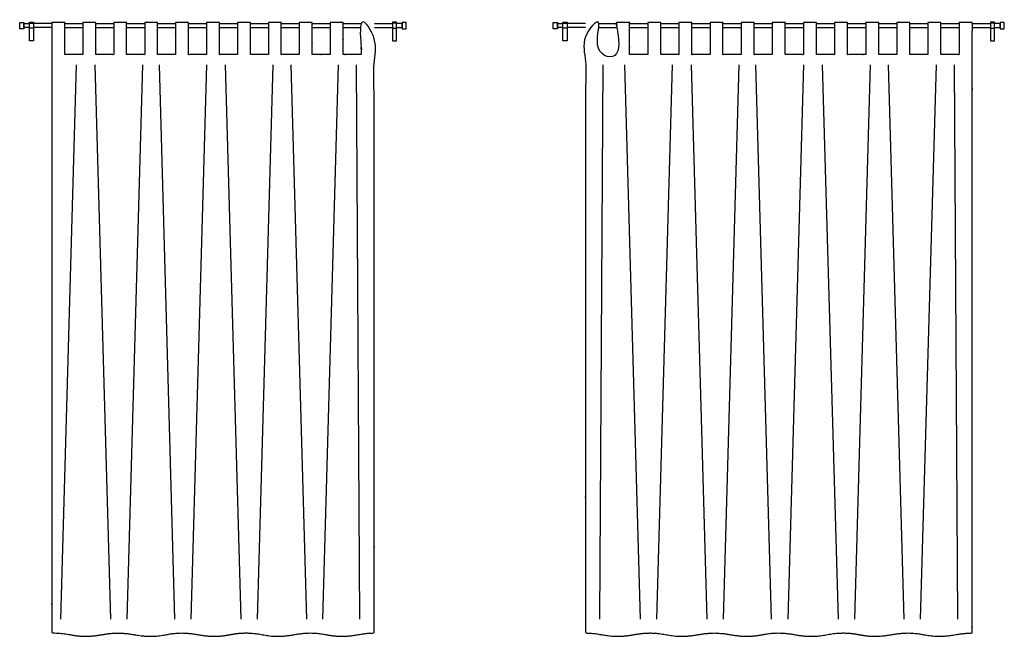
# Model space of a CAD drawing. Units: metres. Extents: x 0 to 36.5, y -3 to 23.9.
# Drawn here: x 4.2 to 8.9, y 7 to 9.9 of the extents above; entities that cross this region are included whole.
import ezdxf

# ---------------------------------------------------------------- set-up
doc = ezdxf.new("R2010")
doc.units = ezdxf.units.M
doc.layers.add('2D$AG-BUILDINGS', color=7, linetype='Continuous', true_color=0x66ccff)
doc.layers.add('2D$AG-DETAILS', color=7, linetype='Continuous', true_color=0x66ffff)

msp = doc.modelspace()

# ---------------------------------------------------------------- linework, layer by layer
at = {"layer": '2D$AG-BUILDINGS'}
for points in [[(4.2192, 9.8716), (4.2192, 9.9016), (4.2392, 9.9016), (4.2392, 9.8716)], [(4.265, 9.8137), (4.265, 9.9026), (4.285, 9.9026), (4.285, 9.8137)], [(4.265, 9.8746), (4.265, 9.8986), (4.285, 9.8986), (4.285, 9.8746)], [(6.0022, 9.8137), (6.0022, 9.9026), (5.9822, 9.9026), (5.9822, 9.8137)], [(6.0022, 9.8746), (6.0022, 9.8986), (5.9822, 9.8986), (5.9822, 9.8746)], [(6.048, 9.8716), (6.048, 9.9016), (6.028, 9.9016), (6.028, 9.8716)], [(6.7432, 9.8716), (6.7432, 9.9016), (6.7632, 9.9016), (6.7632, 9.8716)], [(6.789, 9.8137), (6.789, 9.9026), (6.809, 9.9026), (6.809, 9.8137)], [(6.789, 9.8746), (6.789, 9.8986), (6.809, 9.8986), (6.809, 9.8746)], [(8.831, 9.8137), (8.831, 9.9026), (8.811, 9.9026), (8.811, 9.8137)], [(8.831, 9.8746), (8.831, 9.8986), (8.811, 9.8986), (8.811, 9.8746)], [(8.8768, 9.8716), (8.8768, 9.9016), (8.8568, 9.9016), (8.8568, 9.8716)]]:
    msp.add_lwpolyline(points, close=True, dxfattribs=at)
for points in [[(4.265, 9.8766), (4.2392, 9.8766), (4.2392, 9.8966), (4.265, 9.8966)], [(4.3716, 9.8966), (4.285, 9.8966)], [(4.3716, 9.8766), (4.285, 9.8766)], [(4.4326, 9.8966), (4.5179, 9.8966)], [(4.4326, 9.8766), (4.5179, 9.8766)], [(4.5789, 9.8966), (4.6642, 9.8966)], [(4.5789, 9.8766), (4.6642, 9.8766)], [(4.7252, 9.8966), (4.8105, 9.8966)], [(4.7252, 9.8766), (4.8105, 9.8766)], [(4.8715, 9.8966), (4.9568, 9.8966)], [(4.8715, 9.8766), (4.9568, 9.8766)], [(5.0178, 9.8966), (5.1031, 9.8966)], [(5.0178, 9.8766), (5.1031, 9.8766)], [(5.1641, 9.8966), (5.2494, 9.8966)], [(5.1641, 9.8766), (5.2494, 9.8766)], [(5.3104, 9.8966), (5.3957, 9.8966)], [(5.3104, 9.8766), (5.3957, 9.8766)], [(5.4567, 9.8966), (5.542, 9.8966)], [(5.4567, 9.8766), (5.542, 9.8766)], [(5.603, 9.8966), (5.6883, 9.8966)], [(5.603, 9.8766), (5.6883, 9.8766)], [(5.7493, 9.8966), (5.8346, 9.8966)], [(5.7493, 9.8766), (5.8346, 9.8766)], [(5.8969, 9.8966), (5.9822, 9.8966)], [(5.897, 9.8766), (5.9822, 9.8766)], [(6.0022, 9.8766), (6.028, 9.8766), (6.028, 9.8966), (6.0022, 9.8966)], [(6.789, 9.8766), (6.7632, 9.8766), (6.7632, 9.8966), (6.789, 9.8966)], [(6.8956, 9.8966), (6.809, 9.8966)], [(6.8956, 9.8766), (6.809, 9.8766)], [(6.957, 9.8966), (7.0429, 9.8966)], [(6.957, 9.8766), (7.0429, 9.8766)], [(7.1043, 9.8966), (7.1902, 9.8966)], [(7.1043, 9.8766), (7.1902, 9.8766)], [(7.2515, 9.8966), (7.3375, 9.8966)], [(7.2515, 9.8766), (7.3375, 9.8766)], [(7.3988, 9.8966), (7.4847, 9.8966)], [(7.3988, 9.8766), (7.4847, 9.8766)], [(7.5461, 9.8966), (7.632, 9.8966)], [(7.5461, 9.8766), (7.632, 9.8766)], [(7.6934, 9.8966), (7.7793, 9.8966)], [(7.6934, 9.8766), (7.7793, 9.8766)], [(7.8407, 9.8966), (7.9266, 9.8966)], [(7.8407, 9.8766), (7.9266, 9.8766)], [(7.988, 9.8966), (8.0739, 9.8966)], [(7.988, 9.8766), (8.0739, 9.8766)], [(8.1353, 9.8966), (8.2212, 9.8966)], [(8.1353, 9.8766), (8.2212, 9.8766)], [(8.2825, 9.8966), (8.3685, 9.8966)], [(8.2825, 9.8766), (8.3685, 9.8766)], [(8.4298, 9.8966), (8.5157, 9.8966)], [(8.4298, 9.8766), (8.5157, 9.8766)], [(8.5771, 9.8966), (8.663, 9.8966)], [(8.5771, 9.8766), (8.663, 9.8766)], [(8.7257, 9.8966), (8.811, 9.8966)], [(8.7258, 9.8766), (8.811, 9.8766)], [(8.831, 9.8766), (8.8568, 9.8766), (8.8568, 9.8966), (8.831, 9.8966)]]:
    msp.add_lwpolyline(points, dxfattribs=at)
for points, weights, knots in [([(4.3716, 9.7491), (4.3716, 9.7694), (4.3716, 9.7987), (4.3716, 9.8414), (4.3716, 9.8656), (4.3716, 9.8881), (4.3716, 9.8899), (4.3716, 9.8916), (4.3716, 9.8949), (4.3716, 9.8963), (4.3716, 9.8975), (4.3716, 9.9002), (4.3716, 9.9015), (4.3716, 9.9015), (4.3757, 9.9015), (4.3799, 9.9015), (4.384, 9.9015), (4.3916, 9.9015), (4.3992, 9.9015), (4.4068, 9.9015), (4.4154, 9.9015), (4.424, 9.9015), (4.4326, 9.9015), (4.4326, 9.9015), (4.4326, 9.9002), (4.4326, 9.8975), (4.4326, 9.8963), (4.4326, 9.8949), (4.4326, 9.8917), (4.4326, 9.8899), (4.4326, 9.8881), (4.4326, 9.8656), (4.4326, 9.8414), (4.4326, 9.7987), (4.4326, 9.7694), (4.4326, 9.7491), (4.4683, 9.7491), (4.4953, 9.7491), (4.5179, 9.7491), (4.5179, 9.7694), (4.5179, 9.7987), (4.5179, 9.8414), (4.5179, 9.8656), (4.5179, 9.8881), (4.5179, 9.8899), (4.5179, 9.8916), (4.5179, 9.8949), (4.5179, 9.8963), (4.5179, 9.8975), (4.5179, 9.9002), (4.5179, 9.9015), (4.5179, 9.9015), (4.5184, 9.9015), (4.5189, 9.9015), (4.5194, 9.9015), (4.5249, 9.9015), (4.5303, 9.9015), (4.5358, 9.9015), (4.5408, 9.9015), (4.5458, 9.9015), (4.5509, 9.9015), (4.5556, 9.9015), (4.5603, 9.9015), (4.5651, 9.9015), (4.5697, 9.9015), (4.5743, 9.9015), (4.5789, 9.9015), (4.5789, 9.9015), (4.5789, 9.9002), (4.5789, 9.8975), (4.5789, 9.8963), (4.5789, 9.8949), (4.5789, 9.8917), (4.5789, 9.8899), (4.5789, 9.8881), (4.5789, 9.8658), (4.5789, 9.8419), (4.5789, 9.7994), (4.5789, 9.7707), (4.5789, 9.7504), (4.5789, 9.75), (4.5789, 9.7495), (4.5789, 9.7491), (4.6036, 9.7491), (4.6283, 9.7491), (4.6642, 9.7491), (4.6642, 9.7694), (4.6642, 9.7987), (4.6642, 9.8414), (4.6642, 9.8656), (4.6642, 9.8881), (4.6642, 9.8899), (4.6642, 9.8916), (4.6642, 9.8949), (4.6642, 9.8963), (4.6642, 9.8975), (4.6642, 9.9002), (4.6642, 9.9015), (4.6642, 9.9015), (4.6683, 9.9015), (4.6725, 9.9015), (4.6766, 9.9015), (4.6842, 9.9015), (4.6918, 9.9015), (4.6994, 9.9015), (4.708, 9.9015), (4.7166, 9.9015), (4.7252, 9.9015), (4.7252, 9.9015), (4.7252, 9.9002), (4.7252, 9.8975), (4.7252, 9.8963), (4.7252, 9.8949), (4.7252, 9.8917), (4.7252, 9.8899), (4.7252, 9.8881), (4.7252, 9.8656), (4.7252, 9.8414), (4.7252, 9.7987), (4.7252, 9.7694), (4.7252, 9.7491), (4.7609, 9.7491), (4.788, 9.7491), (4.8105, 9.7491), (4.8105, 9.7694), (4.8105, 9.7987), (4.8105, 9.8414), (4.8105, 9.8656), (4.8105, 9.8881), (4.8105, 9.8899), (4.8105, 9.8916), (4.8105, 9.8949), (4.8105, 9.8963), (4.8105, 9.8975), (4.8105, 9.9002), (4.8105, 9.9015), (4.8105, 9.9015), (4.811, 9.9015), (4.8115, 9.9015), (4.812, 9.9015), (4.8175, 9.9015), (4.8229, 9.9015), (4.8284, 9.9015), (4.8334, 9.9015), (4.8384, 9.9015), (4.8435, 9.9015), (4.8482, 9.9015), (4.8529, 9.9015), (4.8577, 9.9015), (4.8623, 9.9015), (4.8669, 9.9015), (4.8715, 9.9015), (4.8715, 9.9015), (4.8715, 9.9002), (4.8715, 9.8975), (4.8715, 9.8963), (4.8715, 9.8949), (4.8715, 9.8917), (4.8715, 9.8899), (4.8715, 9.8881), (4.8715, 9.8658), (4.8715, 9.8419), (4.8715, 9.7994), (4.8715, 9.7707), (4.8715, 9.7504), (4.8715, 9.75), (4.8715, 9.7495), (4.8715, 9.7491), (4.8962, 9.7491), (4.9209, 9.7491), (4.9568, 9.7491), (4.9568, 9.7694), (4.9568, 9.7987), (4.9568, 9.8414), (4.9568, 9.8656), (4.9568, 9.8881), (4.9568, 9.8899), (4.9568, 9.8916), (4.9568, 9.8949), (4.9568, 9.8963), (4.9568, 9.8975), (4.9568, 9.9002), (4.9568, 9.9015), (4.9568, 9.9015), (4.9609, 9.9015), (4.9651, 9.9015), (4.9692, 9.9015), (4.9768, 9.9015), (4.9844, 9.9015), (4.992, 9.9015), (5.0006, 9.9015), (5.0092, 9.9015), (5.0178, 9.9015), (5.0178, 9.9015), (5.0178, 9.9002), (5.0178, 9.8975), (5.0178, 9.8963), (5.0178, 9.8949), (5.0178, 9.8917), (5.0178, 9.8899), (5.0178, 9.8881), (5.0178, 9.8656), (5.0178, 9.8414), (5.0178, 9.7987), (5.0178, 9.7694), (5.0178, 9.7491), (5.0535, 9.7491), (5.0806, 9.7491), (5.1031, 9.7491), (5.1031, 9.7694), (5.1031, 9.7987), (5.1031, 9.8414), (5.1031, 9.8656), (5.1031, 9.8881), (5.1031, 9.8899), (5.1031, 9.8916), (5.1031, 9.8949), (5.1031, 9.8963), (5.1031, 9.8975), (5.1031, 9.9002), (5.1031, 9.9015), (5.1031, 9.9015), (5.1036, 9.9015), (5.1041, 9.9015), (5.1046, 9.9015), (5.1101, 9.9015), (5.1155, 9.9015), (5.121, 9.9015), (5.126, 9.9015), (5.1311, 9.9015), (5.1361, 9.9015), (5.1408, 9.9015), (5.1456, 9.9015), (5.1503, 9.9015), (5.1549, 9.9015), (5.1595, 9.9015), (5.1641, 9.9015), (5.1641, 9.9015), (5.1641, 9.9002), (5.1641, 9.8975), (5.1641, 9.8963), (5.1641, 9.8949), (5.1641, 9.8917), (5.1641, 9.8899), (5.1641, 9.8881), (5.1641, 9.8658), (5.1641, 9.8419), (5.1641, 9.7994), (5.1641, 9.7707), (5.1641, 9.7504), (5.1641, 9.75), (5.1641, 9.7495), (5.1641, 9.7491), (5.1888, 9.7491), (5.2135, 9.7491), (5.2494, 9.7491), (5.2494, 9.7694), (5.2494, 9.7987), (5.2494, 9.8414), (5.2494, 9.8656), (5.2494, 9.8881), (5.2494, 9.8899), (5.2494, 9.8916), (5.2494, 9.8949), (5.2494, 9.8963), (5.2494, 9.8975), (5.2494, 9.9002), (5.2494, 9.9015), (5.2494, 9.9015), (5.2536, 9.9015), (5.2577, 9.9015), (5.2618, 9.9015), (5.2694, 9.9015), (5.277, 9.9015), (5.2846, 9.9015), (5.2932, 9.9015), (5.3018, 9.9015), (5.3104, 9.9015), (5.3104, 9.9015), (5.3104, 9.9002), (5.3104, 9.8975), (5.3104, 9.8963), (5.3104, 9.8949), (5.3104, 9.8917), (5.3104, 9.8899), (5.3104, 9.8881), (5.3104, 9.8656), (5.3104, 9.8414), (5.3104, 9.7987), (5.3104, 9.7694), (5.3104, 9.7491), (5.3462, 9.7491), (5.3732, 9.7491), (5.3957, 9.7491), (5.3957, 9.7694), (5.3957, 9.7987), (5.3957, 9.8414), (5.3957, 9.8656), (5.3957, 9.8881), (5.3957, 9.8899), (5.3957, 9.8916), (5.3957, 9.8949), (5.3957, 9.8963), (5.3957, 9.8975), (5.3957, 9.9002), (5.3957, 9.9015), (5.3957, 9.9015), (5.3962, 9.9015), (5.3967, 9.9015), (5.3973, 9.9015), (5.4027, 9.9015), (5.4082, 9.9015), (5.4136, 9.9015), (5.4186, 9.9015), (5.4237, 9.9015), (5.4287, 9.9015), (5.4334, 9.9015), (5.4382, 9.9015), (5.4429, 9.9015), (5.4475, 9.9015), (5.4521, 9.9015), (5.4567, 9.9015), (5.4567, 9.9015), (5.4567, 9.9002), (5.4567, 9.8975), (5.4567, 9.8963), (5.4567, 9.8949), (5.4567, 9.8917), (5.4567, 9.8899), (5.4567, 9.8881), (5.4567, 9.8658), (5.4567, 9.8419), (5.4567, 9.7994), (5.4567, 9.7707), (5.4567, 9.7504), (5.4567, 9.75), (5.4567, 9.7495), (5.4567, 9.7491), (5.4814, 9.7491), (5.5061, 9.7491), (5.542, 9.7491), (5.542, 9.7694), (5.542, 9.7987), (5.542, 9.8414), (5.542, 9.8656), (5.542, 9.8881), (5.542, 9.8899), (5.542, 9.8916), (5.542, 9.8949), (5.542, 9.8963), (5.542, 9.8975), (5.542, 9.9002), (5.542, 9.9015), (5.542, 9.9015), (5.5462, 9.9015), (5.5503, 9.9015), (5.5544, 9.9015), (5.562, 9.9015), (5.5696, 9.9015), (5.5772, 9.9015), (5.5858, 9.9015), (5.5944, 9.9015), (5.603, 9.9015), (5.603, 9.9015), (5.603, 9.9002), (5.603, 9.8975), (5.603, 9.8963), (5.603, 9.8949), (5.603, 9.8917), (5.603, 9.8899), (5.603, 9.8881), (5.603, 9.8656), (5.603, 9.8414), (5.603, 9.7987), (5.603, 9.7694), (5.603, 9.7491), (5.6388, 9.7491), (5.6658, 9.7491), (5.6883, 9.7491), (5.6883, 9.7694), (5.6883, 9.7987), (5.6883, 9.8414), (5.6883, 9.8656), (5.6883, 9.8881), (5.6883, 9.8899), (5.6883, 9.8916), (5.6883, 9.8949), (5.6883, 9.8963), (5.6883, 9.8975), (5.6883, 9.9002), (5.6883, 9.9015), (5.6883, 9.9015), (5.6888, 9.9015), (5.6894, 9.9015), (5.6899, 9.9015), (5.6953, 9.9015), (5.7008, 9.9015), (5.7062, 9.9015), (5.7112, 9.9015), (5.7163, 9.9015), (5.7213, 9.9015), (5.726, 9.9015), (5.7308, 9.9015), (5.7355, 9.9015), (5.7401, 9.9015), (5.7447, 9.9015), (5.7493, 9.9015), (5.7493, 9.9015), (5.7493, 9.9002), (5.7493, 9.8975), (5.7493, 9.8963), (5.7493, 9.8949), (5.7493, 9.8917), (5.7493, 9.8899), (5.7493, 9.8881), (5.7493, 9.8658), (5.7493, 9.8419), (5.7493, 9.7994), (5.7493, 9.7707), (5.7493, 9.7504), (5.7493, 9.75), (5.7493, 9.7495), (5.7493, 9.7491), (5.774, 9.7491), (5.7987, 9.7491), (5.8346, 9.7491), (5.8346, 9.7694), (5.8346, 9.7987), (5.8346, 9.8414), (5.8346, 9.8656), (5.8346, 9.8881), (5.8346, 9.8899), (5.8346, 9.8916), (5.8346, 9.8949), (5.8346, 9.8963), (5.8346, 9.8975), (5.8346, 9.9002), (5.8346, 9.9015), (5.8346, 9.9015), (5.8388, 9.9015), (5.8429, 9.9015), (5.847, 9.9015), (5.8546, 9.9015), (5.8622, 9.9015), (5.8698, 9.9015), (5.8784, 9.9015), (5.887, 9.9015), (5.8956, 9.9015), (5.896, 9.9015), (5.8965, 9.9001), (5.8968, 9.8975), (5.897, 9.8949), (5.8972, 9.8916), (5.8971, 9.8881), (5.8961, 9.8212), (5.8956, 9.7749), (5.8956, 9.7491), (5.8956, 8.7357), (5.8956, 7.7223), (5.8956, 7.0137), (5.8749, 7.0135), (5.8505, 7.0114), (5.8199, 7.0059), (5.7442, 6.9924), (5.6838, 7.0032), (5.6234, 7.014), (5.5928, 7.0137), (5.5721, 7.0135), (5.5477, 7.0114), (5.5171, 7.0059), (5.4414, 6.9924), (5.381, 7.0032), (5.3206, 7.014), (5.2901, 7.0137), (5.2595, 7.014), (5.1991, 7.0032), (5.1387, 6.9924), (5.063, 7.0059), (5.0324, 7.0114), (5.008, 7.0135), (4.9873, 7.0137), (4.9567, 7.014), (4.8963, 7.0032), (4.8359, 6.9924), (4.7602, 7.0059), (4.7296, 7.0114), (4.7052, 7.0135), (4.6845, 7.0137), (4.6638, 7.0135), (4.6394, 7.0114), (4.6088, 7.0059), (4.5331, 6.9924), (4.4727, 7.0032), (4.4123, 7.014), (4.3818, 7.0137), (4.3785, 7.0137), (4.3751, 7.0136), (4.3716, 7.0135), (4.3716, 7.7222), (4.3716, 8.7356), (4.3716, 9.7491)], [1, 1, 1, 1, 1, 1, 1, 1, 1, 1, 1, 1, 1, 1, 1, 1, 1, 1, 1, 1, 1, 1, 1, 1, 1, 1, 1, 1, 1, 1, 1, 1, 1, 1, 1, 1, 1, 1, 1, 1, 1, 1, 1, 1, 1, 1, 1, 1, 1, 1, 1, 1, 1, 1, 1, 1, 1, 1, 1, 1, 1, 1, 1, 1, 1, 1, 1, 1, 1, 1, 1, 1, 1, 1, 1, 1, 1, 1, 1, 1, 1, 1, 1, 1, 1, 1, 1, 1, 1, 1, 1, 1, 1, 1, 1, 1, 1, 1, 1, 1, 1, 1, 1, 1, 1, 1, 1, 1, 1, 1, 1, 1, 1, 1, 1, 1, 1, 1, 1, 1, 1, 1, 1, 1, 1, 1, 1, 1, 1, 1, 1, 1, 1, 1, 1, 1, 1, 1, 1, 1, 1, 1, 1, 1, 1, 1, 1, 1, 1, 1, 1, 1, 1, 1, 1, 1, 1, 1, 1, 1, 1, 1, 1, 1, 1, 1, 1, 1, 1, 1, 1, 1, 1, 1, 1, 1, 1, 1, 1, 1, 1, 1, 1, 1, 1, 1, 1, 1, 1, 1, 1, 1, 1, 1, 1, 1, 1, 1, 1, 1, 1, 1, 1, 1, 1, 1, 1, 1, 1, 1, 1, 1, 1, 1, 1, 1, 1, 1, 1, 1, 1, 1, 1, 1, 1, 1, 1, 1, 1, 1, 1, 1, 1, 1, 1, 1, 1, 1, 1, 1, 1, 1, 1, 1, 1, 1, 1, 1, 1, 1, 1, 1, 1, 1, 1, 1, 1, 1, 1, 1, 1, 1, 1, 1, 1, 1, 1, 1, 1, 1, 1, 1, 1, 1, 1, 1, 1, 1, 1, 1, 1, 1, 1, 1, 1, 1, 1, 1, 1, 1, 1, 1, 1, 1, 1, 1, 1, 1, 1, 1, 1, 1, 1, 1, 1, 1, 1, 1, 1, 1, 1, 1, 1, 1, 1, 1, 1, 1, 1, 1, 1, 1, 1, 1, 1, 1, 1, 1, 1, 1, 1, 1, 1, 1, 1, 1, 1, 1, 1, 1, 1, 1, 1, 1, 1, 1, 1, 1, 1, 1, 1, 1, 1, 1, 1, 1, 1, 1, 1, 1, 1, 1, 1, 1, 1, 1, 1, 1, 1, 1, 1, 1, 1, 1, 1, 1, 1, 1, 1, 1, 1, 1, 1, 1, 1, 1, 1, 1, 1, 1, 1, 1, 1, 1, 1, 1, 1, 1, 1, 1, 1, 1, 1, 1, 1, 1, 1, 1, 1, 1, 1, 1, 1, 1, 1, 1, 1, 1, 1, 1, 1, 1, 1, 1, 1, 1, 1, 1, 1, 1, 1, 1, 1, 1, 1, 1, 1, 1, 1, 1, 1, 1, 1, 1, 1, 1, 1, 1, 0.941444017999, 0.941444017999, 1, 0.941444017999, 0.941444017999, 1, 1, 1, 1, 1, 1, 1, 1, 1, 1, 1, 1, 1, 1, 1, 1, 1, 1, 1, 1, 1, 1, 1, 1, 1, 1, 1, 1, 1, 1, 1, 1, 1, 1, 1, 1, 1, 1, 1, 1, 1, 1, 1, 1, 1, 1, 1, 1], [160.414665, 160.414665, 160.414665, 160.414665, 167.005106, 167.005106, 174.413022, 174.413022, 174.413022, 174.949945, 174.949945, 175.481054, 175.481054, 175.481054, 176.75597, 176.75597, 176.75597, 178.004174, 178.004174, 178.004174, 180.307063, 180.307063, 180.307063, 182.924151, 182.924151, 182.924151, 184.208064, 184.208064, 184.208064, 184.739959, 184.739959, 185.278011, 185.278011, 185.278011, 192.686968, 192.686968, 199.27805, 199.27805, 199.27805, 208.981778, 208.981778, 208.981778, 215.572196, 215.572196, 222.980076, 222.980076, 222.980076, 223.516959, 223.516959, 224.04804, 224.04804, 224.04804, 225.322628, 225.322628, 225.322628, 225.476122, 225.476122, 225.476122, 227.125473, 227.125473, 227.125473, 228.649572, 228.649572, 228.649572, 230.09178, 230.09178, 230.09178, 231.49359, 231.49359, 231.49359, 232.777154, 232.777154, 232.777154, 233.309069, 233.309069, 233.847156, 233.847156, 233.847156, 241.161098, 241.161098, 247.720656, 247.720656, 247.720656, 247.846573, 247.846573, 247.846573, 261.246557, 261.246557, 261.246557, 267.836998, 267.836998, 275.244914, 275.244914, 275.244914, 275.781837, 275.781837, 276.312946, 276.312946, 276.312946, 277.587862, 277.587862, 277.587862, 278.836066, 278.836066, 278.836066, 281.138954, 281.138954, 281.138954, 283.756042, 283.756042, 283.756042, 285.039955, 285.039955, 285.039955, 285.57185, 285.57185, 286.109903, 286.109903, 286.109903, 293.51886, 293.51886, 300.109942, 300.109942, 300.109942, 309.813669, 309.813669, 309.813669, 316.404088, 316.404088, 323.811967, 323.811967, 323.811967, 324.34885, 324.34885, 324.879931, 324.879931, 324.879931, 326.15452, 326.15452, 326.15452, 326.308014, 326.308014, 326.308014, 327.957364, 327.957364, 327.957364, 329.481464, 329.481464, 329.481464, 330.923672, 330.923672, 330.923672, 332.325481, 332.325481, 332.325481, 333.609045, 333.609045, 333.609045, 334.14096, 334.14096, 334.679047, 334.679047, 334.679047, 341.992989, 341.992989, 348.552547, 348.552547, 348.552547, 348.678464, 348.678464, 348.678464, 362.078448, 362.078448, 362.078448, 368.66889, 368.66889, 376.076806, 376.076806, 376.076806, 376.613729, 376.613729, 377.144839, 377.144839, 377.144839, 378.419755, 378.419755, 378.419755, 379.667959, 379.667959, 379.667959, 381.970847, 381.970847, 381.970847, 384.587935, 384.587935, 384.587935, 385.871848, 385.871848, 385.871848, 386.403744, 386.403744, 386.941796, 386.941796, 386.941796, 394.350753, 394.350753, 400.941835, 400.941835, 400.941835, 410.645267, 410.645267, 410.645267, 417.235686, 417.235686, 424.643566, 424.643566, 424.643566, 425.180449, 425.180449, 425.711529, 425.711529, 425.711529, 426.986117, 426.986117, 426.986117, 427.139611, 427.139611, 427.139611, 428.788962, 428.788962, 428.788962, 430.313062, 430.313062, 430.313062, 431.75527, 431.75527, 431.75527, 433.157079, 433.157079, 433.157079, 434.440642, 434.440642, 434.440642, 434.972557, 434.972557, 435.510645, 435.510645, 435.510645, 442.824586, 442.824586, 449.384144, 449.384144, 449.384144, 449.510062, 449.510062, 449.510062, 462.910045, 462.910045, 462.910045, 469.500487, 469.500487, 476.908402, 476.908402, 476.908402, 477.445325, 477.445325, 477.976435, 477.976435, 477.976435, 479.25135, 479.25135, 479.25135, 480.499554, 480.499554, 480.499554, 482.802442, 482.802442, 482.802442, 485.41953, 485.41953, 485.41953, 486.703443, 486.703443, 486.703443, 487.235338, 487.235338, 487.773391, 487.773391, 487.773391, 495.182348, 495.182348, 501.77343, 501.77343, 501.77343, 511.477158, 511.477158, 511.477158, 518.067576, 518.067576, 525.475456, 525.475456, 525.475456, 526.012339, 526.012339, 526.54342, 526.54342, 526.54342, 527.818008, 527.818008, 527.818008, 527.971502, 527.971502, 527.971502, 529.620852, 529.620852, 529.620852, 531.144952, 531.144952, 531.144952, 532.58716, 532.58716, 532.58716, 533.988969, 533.988969, 533.988969, 535.272354, 535.272354, 535.272354, 535.804275, 535.804275, 536.342369, 536.342369, 536.342369, 543.656391, 543.656391, 550.216022, 550.216022, 550.216022, 550.341941, 550.341941, 550.341941, 563.741907, 563.741907, 563.741907, 570.332349, 570.332349, 577.740265, 577.740265, 577.740265, 578.277188, 578.277188, 578.808297, 578.808297, 578.808297, 580.083213, 580.083213, 580.083213, 581.331417, 581.331417, 581.331417, 583.634305, 583.634305, 583.634305, 586.251393, 586.251393, 586.251393, 587.535306, 587.535306, 587.535306, 588.067201, 588.067201, 588.605254, 588.605254, 588.605254, 596.01421, 596.01421, 602.605292, 602.605292, 602.605292, 612.30902, 612.30902, 612.30902, 618.899438, 618.899438, 626.307317, 626.307317, 626.307317, 626.844199, 626.844199, 627.37528, 627.37528, 627.37528, 628.649869, 628.649869, 628.649869, 628.803363, 628.803363, 628.803363, 630.452713, 630.452713, 630.452713, 631.976813, 631.976813, 631.976813, 633.419021, 633.419021, 633.419021, 634.82083, 634.82083, 634.82083, 636.104394, 636.104394, 636.104394, 636.636308, 636.636308, 637.174396, 637.174396, 637.174396, 644.488337, 644.488337, 651.047895, 651.047895, 651.047895, 651.173813, 651.173813, 651.173813, 664.573796, 664.573796, 664.573796, 671.164239, 671.164239, 678.572155, 678.572155, 678.572155, 679.109078, 679.109078, 679.640187, 679.640187, 679.640187, 680.915104, 680.915104, 680.915104, 682.163308, 682.163308, 682.163308, 684.466196, 684.466196, 684.466196, 687.083284, 687.083284, 687.083284, 688.235333, 688.235333, 688.235333, 689.387382, 689.387382, 689.387382, 703.37967, 703.37967, 703.37967, 1007.453105, 1007.453105, 1007.453105, 1010.92934, 1010.92934, 1010.92934, 1019.535407, 1024.66524, 1024.66524, 1024.66524, 1028.141475, 1028.141475, 1028.141475, 1036.747543, 1041.877376, 1041.877376, 1041.877376, 1047.007208, 1055.613276, 1055.613276, 1055.613276, 1059.089511, 1059.089511, 1059.089511, 1064.219344, 1072.825411, 1072.825411, 1072.825411, 1076.301646, 1076.301646, 1076.301646, 1079.777881, 1079.777881, 1079.777881, 1088.383948, 1093.513781, 1093.513781, 1093.513781, 1094.065872, 1094.065872, 1094.065872, 1398.112004, 1398.112004, 1398.112004, 1398.112004]), ([(8.6482, 7.0059), (8.572, 6.9924), (8.5112, 7.0032), (8.4504, 7.014), (8.4196, 7.0137), (8.3987, 7.0135), (8.3742, 7.0114), (8.3434, 7.0059), (8.2672, 6.9924), (8.2064, 7.0032), (8.1456, 7.014), (8.1148, 7.0137), (8.084, 7.014), (8.0232, 7.0032), (7.9624, 6.9924), (7.8862, 7.0059), (7.8554, 7.0114), (7.8309, 7.0135), (7.81, 7.0137), (7.7792, 7.014), (7.7184, 7.0032), (7.6576, 6.9924), (7.5814, 7.0059), (7.5506, 7.0114), (7.5261, 7.0135), (7.5052, 7.0137), (7.4843, 7.0135), (7.4598, 7.0114), (7.429, 7.0059), (7.3528, 6.9924), (7.292, 7.0032), (7.2312, 7.014), (7.2004, 7.0137), (7.1795, 7.0135), (7.155, 7.0114), (7.1242, 7.0059), (7.048, 6.9924), (6.9872, 7.0032), (6.9264, 7.014), (6.8956, 7.0137), (6.8956, 7.7223), (6.8956, 8.7357), (6.8956, 9.7491), (6.8956, 9.7749), (6.8956, 9.8212), (6.8956, 9.8881), (6.8956, 9.8916), (6.8956, 9.8949), (6.8956, 9.8975), (6.8956, 9.9001), (6.8956, 9.9015), (6.8956, 9.9015), (6.905, 9.9015), (6.9144, 9.9015), (6.9238, 9.9015), (6.9349, 9.9015), (6.9459, 9.9015), (6.957, 9.9015), (6.957, 9.9015), (6.957, 9.9002), (6.957, 9.8975), (6.957, 9.8963), (6.957, 9.8949), (6.957, 9.8917), (6.957, 9.8899), (6.957, 9.8881), (6.957, 9.8656), (6.957, 9.8414), (6.957, 9.7987), (6.957, 9.7694), (6.957, 9.7491), (6.993, 9.7491), (7.0202, 9.7491), (7.0429, 9.7491), (7.0429, 9.7694), (7.0429, 9.7987), (7.0429, 9.8414), (7.0429, 9.8656), (7.0429, 9.8881), (7.0429, 9.8899), (7.0429, 9.8916), (7.0429, 9.8949), (7.0429, 9.8963), (7.0429, 9.8975), (7.0429, 9.9002), (7.0429, 9.9015), (7.0429, 9.9015), (7.0434, 9.9015), (7.0439, 9.9015), (7.0444, 9.9015), (7.0499, 9.9015), (7.0554, 9.9015), (7.0609, 9.9015), (7.0659, 9.9015), (7.071, 9.9015), (7.0761, 9.9015), (7.0808, 9.9015), (7.0856, 9.9015), (7.0904, 9.9015), (7.095, 9.9015), (7.0996, 9.9015), (7.1043, 9.9015), (7.1043, 9.9015), (7.1043, 9.9002), (7.1043, 9.8975), (7.1043, 9.8963), (7.1043, 9.8949), (7.1043, 9.8917), (7.1043, 9.8899), (7.1043, 9.8881), (7.1043, 9.8658), (7.1043, 9.8419), (7.1043, 9.7994), (7.1043, 9.7707), (7.1043, 9.7504), (7.1043, 9.75), (7.1043, 9.7495), (7.1043, 9.7491), (7.1291, 9.7491), (7.154, 9.7491), (7.1902, 9.7491), (7.1902, 9.7694), (7.1902, 9.7987), (7.1902, 9.8414), (7.1902, 9.8656), (7.1902, 9.8881), (7.1902, 9.8899), (7.1902, 9.8916), (7.1902, 9.8949), (7.1902, 9.8963), (7.1902, 9.8975), (7.1902, 9.9002), (7.1902, 9.9015), (7.1902, 9.9015), (7.1943, 9.9015), (7.1985, 9.9015), (7.2026, 9.9015), (7.2103, 9.9015), (7.2179, 9.9015), (7.2256, 9.9015), (7.2342, 9.9015), (7.2429, 9.9015), (7.2515, 9.9015), (7.2515, 9.9015), (7.2515, 9.9002), (7.2515, 9.8975), (7.2515, 9.8963), (7.2515, 9.8949), (7.2515, 9.8917), (7.2515, 9.8899), (7.2515, 9.8881), (7.2515, 9.8656), (7.2515, 9.8414), (7.2515, 9.7987), (7.2515, 9.7694), (7.2515, 9.7491), (7.2875, 9.7491), (7.3148, 9.7491), (7.3375, 9.7491), (7.3375, 9.7694), (7.3375, 9.7987), (7.3375, 9.8414), (7.3375, 9.8656), (7.3375, 9.8881), (7.3375, 9.8899), (7.3375, 9.8916), (7.3375, 9.8949), (7.3375, 9.8963), (7.3375, 9.8975), (7.3375, 9.9002), (7.3375, 9.9015), (7.3375, 9.9015), (7.338, 9.9015), (7.3385, 9.9015), (7.339, 9.9015), (7.3445, 9.9015), (7.35, 9.9015), (7.3555, 9.9015), (7.3605, 9.9015), (7.3656, 9.9015), (7.3706, 9.9015), (7.3754, 9.9015), (7.3802, 9.9015), (7.3849, 9.9015), (7.3896, 9.9015), (7.3942, 9.9015), (7.3988, 9.9015), (7.3988, 9.9015), (7.3988, 9.9002), (7.3988, 9.8975), (7.3988, 9.8963), (7.3988, 9.8949), (7.3988, 9.8917), (7.3988, 9.8899), (7.3988, 9.8881), (7.3988, 9.8658), (7.3988, 9.8419), (7.3988, 9.7994), (7.3988, 9.7707), (7.3988, 9.7504), (7.3988, 9.75), (7.3988, 9.7495), (7.3988, 9.7491), (7.4237, 9.7491), (7.4485, 9.7491), (7.4847, 9.7491), (7.4847, 9.7694), (7.4847, 9.7987), (7.4847, 9.8414), (7.4847, 9.8656), (7.4847, 9.8881), (7.4847, 9.8899), (7.4847, 9.8916), (7.4847, 9.8949), (7.4847, 9.8963), (7.4847, 9.8975), (7.4847, 9.9002), (7.4847, 9.9015), (7.4847, 9.9015), (7.4889, 9.9015), (7.4931, 9.9015), (7.4972, 9.9015), (7.5049, 9.9015), (7.5125, 9.9015), (7.5202, 9.9015), (7.5288, 9.9015), (7.5375, 9.9015), (7.5461, 9.9015), (7.5461, 9.9015), (7.5461, 9.9002), (7.5461, 9.8975), (7.5461, 9.8963), (7.5461, 9.8949), (7.5461, 9.8917), (7.5461, 9.8899), (7.5461, 9.8881), (7.5461, 9.8656), (7.5461, 9.8414), (7.5461, 9.7987), (7.5461, 9.7694), (7.5461, 9.7491), (7.5821, 9.7491), (7.6093, 9.7491), (7.632, 9.7491), (7.632, 9.7694), (7.632, 9.7987), (7.632, 9.8414), (7.632, 9.8656), (7.632, 9.8881), (7.632, 9.8899), (7.632, 9.8916), (7.632, 9.8949), (7.632, 9.8963), (7.632, 9.8975), (7.632, 9.9002), (7.632, 9.9015), (7.632, 9.9015), (7.6325, 9.9015), (7.6331, 9.9015), (7.6336, 9.9015), (7.6391, 9.9015), (7.6445, 9.9015), (7.65, 9.9015), (7.6551, 9.9015), (7.6601, 9.9015), (7.6652, 9.9015), (7.67, 9.9015), (7.6747, 9.9015), (7.6795, 9.9015), (7.6841, 9.9015), (7.6888, 9.9015), (7.6934, 9.9015), (7.6934, 9.9015), (7.6934, 9.9002), (7.6934, 9.8975), (7.6934, 9.8963), (7.6934, 9.8949), (7.6934, 9.8917), (7.6934, 9.8899), (7.6934, 9.8881), (7.6934, 9.8658), (7.6934, 9.8419), (7.6934, 9.7994), (7.6934, 9.7707), (7.6934, 9.7504), (7.6934, 9.75), (7.6934, 9.7495), (7.6934, 9.7491), (7.7183, 9.7491), (7.7431, 9.7491), (7.7793, 9.7491), (7.7793, 9.7694), (7.7793, 9.7987), (7.7793, 9.8414), (7.7793, 9.8656), (7.7793, 9.8881), (7.7793, 9.8899), (7.7793, 9.8916), (7.7793, 9.8949), (7.7793, 9.8963), (7.7793, 9.8975), (7.7793, 9.9002), (7.7793, 9.9015), (7.7793, 9.9015), (7.7835, 9.9015), (7.7876, 9.9015), (7.7918, 9.9015), (7.7994, 9.9015), (7.8071, 9.9015), (7.8147, 9.9015), (7.8234, 9.9015), (7.832, 9.9015), (7.8407, 9.9015), (7.8407, 9.9015), (7.8407, 9.9002), (7.8407, 9.8975), (7.8407, 9.8963), (7.8407, 9.8949), (7.8407, 9.8917), (7.8407, 9.8899), (7.8407, 9.8881), (7.8407, 9.8656), (7.8407, 9.8414), (7.8407, 9.7987), (7.8407, 9.7694), (7.8407, 9.7491), (7.8767, 9.7491), (7.9039, 9.7491), (7.9266, 9.7491), (7.9266, 9.7694), (7.9266, 9.7987), (7.9266, 9.8414), (7.9266, 9.8656), (7.9266, 9.8881), (7.9266, 9.8899), (7.9266, 9.8916), (7.9266, 9.8949), (7.9266, 9.8963), (7.9266, 9.8975), (7.9266, 9.9002), (7.9266, 9.9015), (7.9266, 9.9015), (7.9271, 9.9015), (7.9276, 9.9015), (7.9281, 9.9015), (7.9336, 9.9015), (7.9391, 9.9015), (7.9446, 9.9015), (7.9497, 9.9015), (7.9547, 9.9015), (7.9598, 9.9015), (7.9645, 9.9015), (7.9693, 9.9015), (7.9741, 9.9015), (7.9787, 9.9015), (7.9833, 9.9015), (7.988, 9.9015), (7.988, 9.9015), (7.988, 9.9002), (7.988, 9.8975), (7.988, 9.8963), (7.988, 9.8949), (7.988, 9.8917), (7.988, 9.8899), (7.988, 9.8881), (7.988, 9.8658), (7.988, 9.8419), (7.988, 9.7994), (7.988, 9.7707), (7.988, 9.7504), (7.988, 9.75), (7.988, 9.7495), (7.988, 9.7491), (8.0128, 9.7491), (8.0377, 9.7491), (8.0739, 9.7491), (8.0739, 9.7694), (8.0739, 9.7987), (8.0739, 9.8414), (8.0739, 9.8656), (8.0739, 9.8881), (8.0739, 9.8899), (8.0739, 9.8916), (8.0739, 9.8949), (8.0739, 9.8963), (8.0739, 9.8975), (8.0739, 9.9002), (8.0739, 9.9015), (8.0739, 9.9015), (8.078, 9.9015), (8.0822, 9.9015), (8.0864, 9.9015), (8.094, 9.9015), (8.1016, 9.9015), (8.1093, 9.9015), (8.1179, 9.9015), (8.1266, 9.9015), (8.1353, 9.9015), (8.1353, 9.9015), (8.1353, 9.9002), (8.1353, 9.8975), (8.1353, 9.8963), (8.1353, 9.8949), (8.1353, 9.8917), (8.1353, 9.8899), (8.1353, 9.8881), (8.1353, 9.8656), (8.1353, 9.8414), (8.1353, 9.7987), (8.1353, 9.7694), (8.1353, 9.7491), (8.1713, 9.7491), (8.1985, 9.7491), (8.2212, 9.7491), (8.2212, 9.7694), (8.2212, 9.7987), (8.2212, 9.8414), (8.2212, 9.8656), (8.2212, 9.8881), (8.2212, 9.8899), (8.2212, 9.8916), (8.2212, 9.8949), (8.2212, 9.8963), (8.2212, 9.8975), (8.2212, 9.9002), (8.2212, 9.9015), (8.2212, 9.9015), (8.2217, 9.9015), (8.2222, 9.9015), (8.2227, 9.9015), (8.2282, 9.9015), (8.2337, 9.9015), (8.2392, 9.9015), (8.2442, 9.9015), (8.2493, 9.9015), (8.2544, 9.9015), (8.2591, 9.9015), (8.2639, 9.9015), (8.2687, 9.9015), (8.2733, 9.9015), (8.2779, 9.9015), (8.2825, 9.9015), (8.2825, 9.9015), (8.2825, 9.9002), (8.2825, 9.8975), (8.2825, 9.8963), (8.2825, 9.8949), (8.2825, 9.8917), (8.2825, 9.8899), (8.2825, 9.8881), (8.2825, 9.8658), (8.2825, 9.8419), (8.2825, 9.7994), (8.2825, 9.7707), (8.2825, 9.7504), (8.2825, 9.75), (8.2825, 9.7495), (8.2825, 9.7491), (8.3074, 9.7491), (8.3323, 9.7491), (8.3685, 9.7491), (8.3685, 9.7694), (8.3685, 9.7987), (8.3685, 9.8414), (8.3685, 9.8656), (8.3685, 9.8881), (8.3685, 9.8899), (8.3685, 9.8916), (8.3685, 9.8949), (8.3685, 9.8963), (8.3685, 9.8975), (8.3685, 9.9002), (8.3685, 9.9015), (8.3685, 9.9015), (8.3726, 9.9015), (8.3768, 9.9015), (8.3809, 9.9015), (8.3886, 9.9015), (8.3962, 9.9015), (8.4039, 9.9015), (8.4125, 9.9015), (8.4212, 9.9015), (8.4298, 9.9015), (8.4298, 9.9015), (8.4298, 9.9002), (8.4298, 9.8975), (8.4298, 9.8963), (8.4298, 9.8949), (8.4298, 9.8917), (8.4298, 9.8899), (8.4298, 9.8881), (8.4298, 9.8656), (8.4298, 9.8414), (8.4298, 9.7987), (8.4298, 9.7694), (8.4298, 9.7491), (8.4658, 9.7491), (8.493, 9.7491), (8.5157, 9.7491), (8.5157, 9.7694), (8.5157, 9.7987), (8.5157, 9.8414), (8.5157, 9.8656), (8.5157, 9.8881), (8.5157, 9.8899), (8.5157, 9.8916), (8.5157, 9.8949), (8.5157, 9.8963), (8.5157, 9.8975), (8.5157, 9.9002), (8.5157, 9.9015), (8.5157, 9.9015), (8.5163, 9.9015), (8.5168, 9.9015), (8.5173, 9.9015), (8.5228, 9.9015), (8.5283, 9.9015), (8.5337, 9.9015), (8.5388, 9.9015), (8.5439, 9.9015), (8.5489, 9.9015), (8.5537, 9.9015), (8.5585, 9.9015), (8.5632, 9.9015), (8.5679, 9.9015), (8.5725, 9.9015), (8.5771, 9.9015), (8.5771, 9.9015), (8.5771, 9.9002), (8.5771, 9.8975), (8.5771, 9.8963), (8.5771, 9.8949), (8.5771, 9.8917), (8.5771, 9.8899), (8.5771, 9.8881), (8.5771, 9.8658), (8.5771, 9.8419), (8.5771, 9.7994), (8.5771, 9.7707), (8.5771, 9.7504), (8.5771, 9.75), (8.5771, 9.7495), (8.5771, 9.7491), (8.602, 9.7491), (8.6268, 9.7491), (8.663, 9.7491), (8.663, 9.7694), (8.663, 9.7987), (8.663, 9.8414), (8.663, 9.8656), (8.663, 9.8881), (8.663, 9.8899), (8.663, 9.8916), (8.663, 9.8949), (8.663, 9.8963), (8.663, 9.8975), (8.663, 9.9002), (8.663, 9.9015), (8.663, 9.9015), (8.6672, 9.9015), (8.6713, 9.9015), (8.6755, 9.9015), (8.6831, 9.9015), (8.6908, 9.9015), (8.6984, 9.9015), (8.7071, 9.9015), (8.7157, 9.9015), (8.7244, 9.9015), (8.7248, 9.9015), (8.7253, 9.9001), (8.7256, 9.8975), (8.7259, 9.8949), (8.726, 9.8916), (8.7259, 9.8881), (8.7249, 9.8212), (8.7244, 9.7749), (8.7244, 9.7491), (8.7244, 8.7357), (8.7244, 7.7223), (8.7244, 7.0137), (8.7035, 7.0135), (8.679, 7.0114), (8.6482, 7.0059)], [1, 1, 1, 1, 1, 1, 1, 1, 1, 1, 1, 1, 1, 1, 1, 1, 1, 1, 1, 1, 1, 1, 1, 1, 1, 1, 1, 1, 1, 1, 1, 1, 1, 1, 1, 1, 1, 1, 1, 1, 1, 1, 1, 1, 1, 1, 0.941444017999, 0.941444017999, 1, 0.941444017999, 0.941444017999, 1, 1, 1, 1, 1, 1, 1, 1, 1, 1, 1, 1, 1, 1, 1, 1, 1, 1, 1, 1, 1, 1, 1, 1, 1, 1, 1, 1, 1, 1, 1, 1, 1, 1, 1, 1, 1, 1, 1, 1, 1, 1, 1, 1, 1, 1, 1, 1, 1, 1, 1, 1, 1, 1, 1, 1, 1, 1, 1, 1, 1, 1, 1, 1, 1, 1, 1, 1, 1, 1, 1, 1, 1, 1, 1, 1, 1, 1, 1, 1, 1, 1, 1, 1, 1, 1, 1, 1, 1, 1, 1, 1, 1, 1, 1, 1, 1, 1, 1, 1, 1, 1, 1, 1, 1, 1, 1, 1, 1, 1, 1, 1, 1, 1, 1, 1, 1, 1, 1, 1, 1, 1, 1, 1, 1, 1, 1, 1, 1, 1, 1, 1, 1, 1, 1, 1, 1, 1, 1, 1, 1, 1, 1, 1, 1, 1, 1, 1, 1, 1, 1, 1, 1, 1, 1, 1, 1, 1, 1, 1, 1, 1, 1, 1, 1, 1, 1, 1, 1, 1, 1, 1, 1, 1, 1, 1, 1, 1, 1, 1, 1, 1, 1, 1, 1, 1, 1, 1, 1, 1, 1, 1, 1, 1, 1, 1, 1, 1, 1, 1, 1, 1, 1, 1, 1, 1, 1, 1, 1, 1, 1, 1, 1, 1, 1, 1, 1, 1, 1, 1, 1, 1, 1, 1, 1, 1, 1, 1, 1, 1, 1, 1, 1, 1, 1, 1, 1, 1, 1, 1, 1, 1, 1, 1, 1, 1, 1, 1, 1, 1, 1, 1, 1, 1, 1, 1, 1, 1, 1, 1, 1, 1, 1, 1, 1, 1, 1, 1, 1, 1, 1, 1, 1, 1, 1, 1, 1, 1, 1, 1, 1, 1, 1, 1, 1, 1, 1, 1, 1, 1, 1, 1, 1, 1, 1, 1, 1, 1, 1, 1, 1, 1, 1, 1, 1, 1, 1, 1, 1, 1, 1, 1, 1, 1, 1, 1, 1, 1, 1, 1, 1, 1, 1, 1, 1, 1, 1, 1, 1, 1, 1, 1, 1, 1, 1, 1, 1, 1, 1, 1, 1, 1, 1, 1, 1, 1, 1, 1, 1, 1, 1, 1, 1, 1, 1, 1, 1, 1, 1, 1, 1, 1, 1, 1, 1, 1, 1, 1, 1, 1, 1, 1, 1, 1, 1, 1, 1, 1, 1, 1, 1, 1, 1, 1, 1, 1, 1, 1, 1, 1, 1, 1, 1, 1, 1, 1, 1, 1, 1, 1, 1, 1, 1, 1, 1, 1, 1, 1, 1, 1, 1, 1, 1, 1, 1, 1, 1, 1, 1, 1, 1, 1, 1, 1, 1, 1, 1, 1, 1, 1, 1, 1, 1, 1, 1, 1, 1, 1, 1, 1, 1, 1, 1, 1, 1, 1, 1, 1, 1, 1, 1, 1, 1, 1, 1, 1, 1, 1, 1, 1, 1, 1, 1, 1, 1, 1, 1, 1, 1, 1, 1, 1, 1, 1, 1, 1, 1, 1, 1, 1, 1, 1, 1, 1, 1, 1, 1, 1, 1, 1, 1, 1, 1, 1, 1, 1, 1, 1, 1, 1, 1, 1, 1, 1, 1, 1, 1, 1, 1, 1, 1, 1, 1, 1, 1, 1, 1, 0.941444017999, 0.941444017999, 1, 0.941444017999, 0.941444017999, 1, 1, 1, 1, 1, 1, 1, 1, 1, 1], [-344.242705, -344.242705, -344.242705, -344.242705, -335.636637, -330.506805, -330.506805, -330.506805, -327.03057, -327.03057, -327.03057, -318.424502, -313.294669, -313.294669, -313.294669, -308.164837, -299.558769, -299.558769, -299.558769, -296.082534, -296.082534, -296.082534, -290.952701, -282.346634, -282.346634, -282.346634, -278.870399, -278.870399, -278.870399, -275.394164, -275.394164, -275.394164, -266.788096, -261.658264, -261.658264, -261.658264, -258.182029, -258.182029, -258.182029, -249.575961, -244.446128, -244.446128, -244.446128, 59.627307, 59.627307, 59.627307, 73.619623, 73.619623, 73.619623, 74.771672, 74.771672, 74.771672, 75.92372, 75.92372, 75.92372, 78.755106, 78.755106, 78.755106, 82.09226, 82.09226, 82.09226, 83.376173, 83.376173, 83.376173, 83.908068, 83.908068, 84.446121, 84.446121, 84.446121, 91.855078, 91.855078, 98.44616, 98.44616, 98.44616, 108.149888, 108.149888, 108.149888, 114.740305, 114.740305, 122.148184, 122.148184, 122.148184, 122.685067, 122.685067, 123.216148, 123.216148, 123.216148, 124.490736, 124.490736, 124.490736, 124.64423, 124.64423, 124.64423, 126.29358, 126.29358, 126.29358, 127.81768, 127.81768, 127.81768, 129.259888, 129.259888, 129.259888, 130.661698, 130.661698, 130.661698, 131.945262, 131.945262, 131.945262, 132.477177, 132.477177, 133.015264, 133.015264, 133.015264, 140.329205, 140.329205, 146.888763, 146.888763, 146.888763, 147.014681, 147.014681, 147.014681, 160.414665, 160.414665, 160.414665, 167.005106, 167.005106, 174.413022, 174.413022, 174.413022, 174.949945, 174.949945, 175.481054, 175.481054, 175.481054, 176.75597, 176.75597, 176.75597, 178.004174, 178.004174, 178.004174, 180.307063, 180.307063, 180.307063, 182.924151, 182.924151, 182.924151, 184.208064, 184.208064, 184.208064, 184.739959, 184.739959, 185.278011, 185.278011, 185.278011, 192.686968, 192.686968, 199.27805, 199.27805, 199.27805, 208.981778, 208.981778, 208.981778, 215.572196, 215.572196, 222.980076, 222.980076, 222.980076, 223.516959, 223.516959, 224.04804, 224.04804, 224.04804, 225.322628, 225.322628, 225.322628, 225.476122, 225.476122, 225.476122, 227.125473, 227.125473, 227.125473, 228.649572, 228.649572, 228.649572, 230.09178, 230.09178, 230.09178, 231.49359, 231.49359, 231.49359, 232.777154, 232.777154, 232.777154, 233.309069, 233.309069, 233.847156, 233.847156, 233.847156, 241.161098, 241.161098, 247.720656, 247.720656, 247.720656, 247.846573, 247.846573, 247.846573, 261.246557, 261.246557, 261.246557, 267.836998, 267.836998, 275.244914, 275.244914, 275.244914, 275.781837, 275.781837, 276.312946, 276.312946, 276.312946, 277.587862, 277.587862, 277.587862, 278.836066, 278.836066, 278.836066, 281.138954, 281.138954, 281.138954, 283.756042, 283.756042, 283.756042, 285.039955, 285.039955, 285.039955, 285.57185, 285.57185, 286.109903, 286.109903, 286.109903, 293.51886, 293.51886, 300.109942, 300.109942, 300.109942, 309.813669, 309.813669, 309.813669, 316.404088, 316.404088, 323.811967, 323.811967, 323.811967, 324.34885, 324.34885, 324.879931, 324.879931, 324.879931, 326.15452, 326.15452, 326.15452, 326.308014, 326.308014, 326.308014, 327.957364, 327.957364, 327.957364, 329.481464, 329.481464, 329.481464, 330.923672, 330.923672, 330.923672, 332.325481, 332.325481, 332.325481, 333.609045, 333.609045, 333.609045, 334.14096, 334.14096, 334.679047, 334.679047, 334.679047, 341.992989, 341.992989, 348.552547, 348.552547, 348.552547, 348.678464, 348.678464, 348.678464, 362.078448, 362.078448, 362.078448, 368.66889, 368.66889, 376.076806, 376.076806, 376.076806, 376.613729, 376.613729, 377.144839, 377.144839, 377.144839, 378.419755, 378.419755, 378.419755, 379.667959, 379.667959, 379.667959, 381.970847, 381.970847, 381.970847, 384.587935, 384.587935, 384.587935, 385.871848, 385.871848, 385.871848, 386.403744, 386.403744, 386.941796, 386.941796, 386.941796, 394.350753, 394.350753, 400.941835, 400.941835, 400.941835, 410.645267, 410.645267, 410.645267, 417.235686, 417.235686, 424.643566, 424.643566, 424.643566, 425.180449, 425.180449, 425.711529, 425.711529, 425.711529, 426.986117, 426.986117, 426.986117, 427.139611, 427.139611, 427.139611, 428.788962, 428.788962, 428.788962, 430.313062, 430.313062, 430.313062, 431.75527, 431.75527, 431.75527, 433.157079, 433.157079, 433.157079, 434.440642, 434.440642, 434.440642, 434.972557, 434.972557, 435.510645, 435.510645, 435.510645, 442.824586, 442.824586, 449.384144, 449.384144, 449.384144, 449.510062, 449.510062, 449.510062, 462.910045, 462.910045, 462.910045, 469.500487, 469.500487, 476.908402, 476.908402, 476.908402, 477.445325, 477.445325, 477.976435, 477.976435, 477.976435, 479.25135, 479.25135, 479.25135, 480.499554, 480.499554, 480.499554, 482.802442, 482.802442, 482.802442, 485.41953, 485.41953, 485.41953, 486.703443, 486.703443, 486.703443, 487.235338, 487.235338, 487.773391, 487.773391, 487.773391, 495.182348, 495.182348, 501.77343, 501.77343, 501.77343, 511.477158, 511.477158, 511.477158, 518.067576, 518.067576, 525.475456, 525.475456, 525.475456, 526.012339, 526.012339, 526.54342, 526.54342, 526.54342, 527.818008, 527.818008, 527.818008, 527.971502, 527.971502, 527.971502, 529.620852, 529.620852, 529.620852, 531.144952, 531.144952, 531.144952, 532.58716, 532.58716, 532.58716, 533.988969, 533.988969, 533.988969, 535.272354, 535.272354, 535.272354, 535.804275, 535.804275, 536.342369, 536.342369, 536.342369, 543.656391, 543.656391, 550.216022, 550.216022, 550.216022, 550.341941, 550.341941, 550.341941, 563.741907, 563.741907, 563.741907, 570.332349, 570.332349, 577.740265, 577.740265, 577.740265, 578.277188, 578.277188, 578.808297, 578.808297, 578.808297, 580.083213, 580.083213, 580.083213, 581.331417, 581.331417, 581.331417, 583.634305, 583.634305, 583.634305, 586.251393, 586.251393, 586.251393, 587.535306, 587.535306, 587.535306, 588.067201, 588.067201, 588.605254, 588.605254, 588.605254, 596.01421, 596.01421, 602.605292, 602.605292, 602.605292, 612.30902, 612.30902, 612.30902, 618.899438, 618.899438, 626.307317, 626.307317, 626.307317, 626.844199, 626.844199, 627.37528, 627.37528, 627.37528, 628.649869, 628.649869, 628.649869, 628.803363, 628.803363, 628.803363, 630.452713, 630.452713, 630.452713, 631.976813, 631.976813, 631.976813, 633.419021, 633.419021, 633.419021, 634.82083, 634.82083, 634.82083, 636.104394, 636.104394, 636.104394, 636.636308, 636.636308, 637.174396, 637.174396, 637.174396, 644.488337, 644.488337, 651.047895, 651.047895, 651.047895, 651.173813, 651.173813, 651.173813, 664.573796, 664.573796, 664.573796, 671.164239, 671.164239, 678.572155, 678.572155, 678.572155, 679.109078, 679.109078, 679.640187, 679.640187, 679.640187, 680.915104, 680.915104, 680.915104, 682.163308, 682.163308, 682.163308, 684.466196, 684.466196, 684.466196, 687.083284, 687.083284, 687.083284, 688.235333, 688.235333, 688.235333, 689.387382, 689.387382, 689.387382, 703.37967, 703.37967, 703.37967, 1007.453105, 1007.453105, 1007.453105, 1010.92934, 1010.92934, 1010.92934, 1010.92934])]:
    msp.add_rational_spline(points, weights, degree=3, knots=knots, dxfattribs=at)
at = {"layer": '2D$AG-DETAILS'}
for points in [[(4.4144, 7.0784), (4.4883, 9.7006)], [(4.6508, 7.0784), (4.5769, 9.7006)], [(4.7279, 7.0784), (4.8018, 9.7006)], [(4.9537, 7.0784), (4.8798, 9.7006)], [(5.0309, 7.0784), (5.1048, 9.7006)], [(5.2672, 7.0784), (5.1933, 9.7006)], [(5.3444, 7.0784), (5.4183, 9.7006)], [(5.5767, 7.0784), (5.5028, 9.7006)], [(5.6538, 7.0784), (5.7277, 9.7006)], [(5.8282, 7.0784), (5.8122, 9.7006)], [(6.9635, 7.0784), (6.9795, 9.7006)], [(7.1556, 7.0784), (7.0812, 9.7006)], [(7.2332, 7.0784), (7.3076, 9.7006)], [(7.4712, 7.0784), (7.3968, 9.7006)], [(7.5489, 7.0784), (7.6232, 9.7006)], [(7.7762, 7.0784), (7.7018, 9.7006)], [(7.8539, 7.0784), (7.9282, 9.7006)], [(8.0918, 7.0784), (8.0174, 9.7006)], [(8.1695, 7.0784), (8.2439, 9.7006)], [(8.4033, 7.0784), (8.3289, 9.7006)], [(8.481, 7.0784), (8.5554, 9.7006)], [(8.6565, 7.0784), (8.6405, 9.7006)]]:
    msp.add_lwpolyline(points, dxfattribs=at)

doc.saveas('drawing.dxf')
